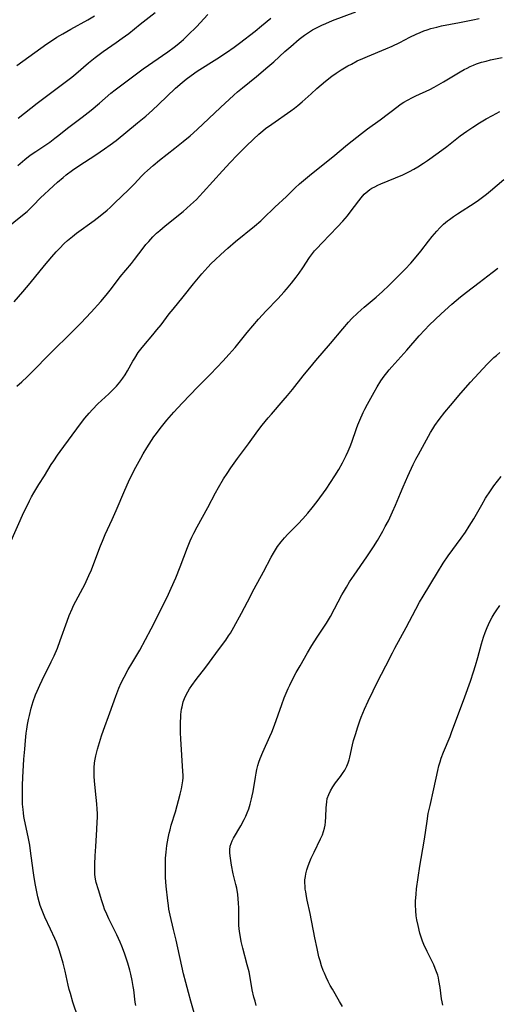
# Model space of a CAD drawing. Units: inches. Extents: x 2129547 to 2135007, y 192368 to 197878.
# Drawn here: x 2129875 to 2129965, y 194948 to 195133 of the extents above; entities that cross this region are included whole.
import ezdxf

# ---------------------------------------------------------------- set-up
doc = ezdxf.new("R2010")
doc.units = ezdxf.units.IN
doc.header["$MEASUREMENT"] = 0
doc.layers.add('c_18_T14S_R21E', color=224, linetype='Continuous')

msp = doc.modelspace()

# ---------------------------------------------------------------- linework, layer by layer
at = {"layer": 'c_18_T14S_R21E'}
for points, elevation in [([(2129875.08, 195114.1), (2129878.66, 195116.92), (2129884.4, 195121.18), (2129885.15, 195121.78), (2129885.9, 195122.39), (2129888.26, 195124.46), (2129889.51, 195125.47), (2129890.99, 195126.57), (2129893.44, 195128.25), (2129894.57, 195129.04), (2129895.76, 195129.95), (2129897.9, 195131.65), (2129900.73, 195133.82)], 996), ([(2129872.96, 195093.62), (2129875.59, 195095.7), (2129876.74, 195096.68), (2129877.17, 195097.07), (2129877.84, 195097.73), (2129879.34, 195099.26), (2129879.93, 195099.85), (2129880.86, 195100.73), (2129882.43, 195102.14), (2129883.49, 195103.04), (2129884.06, 195103.49), (2129885.25, 195104.38), (2129886.46, 195105.21), (2129889.61, 195107.24), (2129891.25, 195108.34), (2129892.32, 195109.1), (2129893.42, 195109.93), (2129897.43, 195113.2), (2129898.94, 195114.47), (2129900.21, 195115.62), (2129901.33, 195116.65), (2129904.55, 195119.73), (2129905.76, 195120.79), (2129906.51, 195121.39), (2129907.43, 195122.09), (2129908.58, 195122.88), (2129912.25, 195125.2), (2129914.05, 195126.37), (2129915.51, 195127.4), (2129916.48, 195128.11), (2129919.4, 195130.36), (2129920.64, 195131.34), (2129922.36, 195132.8)], 1000), ([(2129874.82, 195123.94), (2129879.32, 195127.21), (2129880.45, 195128), (2129881.11, 195128.44), (2129882.32, 195129.21), (2129883.46, 195129.89), (2129884.94, 195130.73), (2129888.09, 195132.49), (2129889.37, 195133.23)], 994)]:
    msp.add_lwpolyline(points, dxfattribs=dict(at, elevation=elevation))
for points in [[(2129874.34, 195079.75, 1002), (2129875.96, 195081.62, 1002), (2129877.35, 195083.29, 1002), (2129880, 195086.57, 1002), (2129881.37, 195088.2, 1002), (2129882.19, 195089.12, 1002), (2129882.79, 195089.77, 1002), (2129883.67, 195090.66, 1002), (2129884.32, 195091.24, 1002), (2129885.25, 195092.01, 1002), (2129886, 195092.58, 1002), (2129889.31, 195094.99, 1002), (2129890.41, 195095.85, 1002), (2129891.71, 195096.93, 1002), (2129892.28, 195097.43, 1002), (2129893.12, 195098.2, 1002), (2129895.81, 195100.76, 1002), (2129896.81, 195101.79, 1002), (2129898.22, 195103.31, 1002), (2129898.74, 195103.83, 1002), (2129899.28, 195104.33, 1002), (2129900.34, 195105.26, 1002), (2129901.54, 195106.24, 1002), (2129904.42, 195108.49, 1002), (2129905.96, 195109.72, 1002), (2129907.26, 195110.8, 1002), (2129908.59, 195112, 1002), (2129912.94, 195116.1, 1002), (2129915.44, 195118.41, 1002), (2129916.12, 195119.01, 1002), (2129917.05, 195119.8, 1002), (2129919.7, 195121.91, 1002), (2129921.82, 195123.69, 1002), (2129922.95, 195124.66, 1002), (2129924.99, 195126.54, 1002), (2129926.09, 195127.51, 1002), (2129927.68, 195128.86, 1002), (2129928.66, 195129.63, 1002), (2129929.39, 195130.13, 1002), (2129930.14, 195130.59, 1002), (2129930.91, 195131.01, 1002), (2129931.88, 195131.49, 1002), (2129932.63, 195131.82, 1002), (2129933.87, 195132.33, 1002), (2129938.24, 195133.99, 1002)], [(2129874.99, 195105.28, 998), (2129876.33, 195106.37, 998), (2129877.35, 195107.16, 998), (2129878.36, 195107.88, 998), (2129880.98, 195109.64, 998), (2129881.96, 195110.35, 998), (2129882.69, 195110.91, 998), (2129884.34, 195112.22, 998), (2129887.06, 195114.31, 998), (2129888.72, 195115.62, 998), (2129890.27, 195116.91, 998), (2129892.42, 195118.78, 998), (2129893.22, 195119.41, 998), (2129898.5, 195123.3, 998), (2129903.07, 195126.48, 998), (2129904.28, 195127.37, 998), (2129904.82, 195127.79, 998), (2129905.56, 195128.41, 998), (2129905.99, 195128.79, 998), (2129906.9, 195129.66, 998), (2129908.42, 195131.2, 998), (2129910.58, 195133.49, 998)], [(2129874.81, 195063.98, 1004), (2129875.78, 195064.83, 1004), (2129876.79, 195065.78, 1004), (2129882.02, 195071.07, 1004), (2129884.28, 195073.3, 1004), (2129886.85, 195075.87, 1004), (2129887.74, 195076.77, 1004), (2129888.74, 195077.83, 1004), (2129890.55, 195079.84, 1004), (2129891.54, 195081.01, 1004), (2129892.31, 195081.98, 1004), (2129893.66, 195083.76, 1004), (2129894.18, 195084.42, 1004), (2129896.27, 195086.94, 1004), (2129896.85, 195087.68, 1004), (2129898.5, 195089.83, 1004), (2129899, 195090.46, 1004), (2129899.52, 195091.07, 1004), (2129900.29, 195091.92, 1004), (2129900.98, 195092.6, 1004), (2129901.56, 195093.12, 1004), (2129902.59, 195093.99, 1004), (2129905.93, 195096.67, 1004), (2129907.33, 195097.88, 1004), (2129908.42, 195098.89, 1004), (2129909.04, 195099.52, 1004), (2129909.72, 195100.24, 1004), (2129913.33, 195104.25, 1004), (2129914.77, 195105.82, 1004), (2129916.05, 195107.17, 1004), (2129917.72, 195108.85, 1004), (2129919.11, 195110.17, 1004), (2129920.13, 195111.1, 1004), (2129920.84, 195111.71, 1004), (2129921.39, 195112.16, 1004), (2129922.52, 195113.01, 1004), (2129926.1, 195115.49, 1004), (2129926.77, 195115.98, 1004), (2129927.43, 195116.49, 1004), (2129928.24, 195117.18, 1004), (2129929.88, 195118.67, 1004), (2129930.97, 195119.62, 1004), (2129932.58, 195120.99, 1004), (2129933.75, 195121.93, 1004), (2129934.57, 195122.52, 1004), (2129935.55, 195123.15, 1004), (2129936.77, 195123.86, 1004), (2129937.44, 195124.22, 1004), (2129938.54, 195124.79, 1004), (2129939.55, 195125.27, 1004), (2129940.43, 195125.65, 1004), (2129943.88, 195127.05, 1004), (2129945.08, 195127.56, 1004), (2129946.48, 195128.23, 1004), (2129948.35, 195129.21, 1004), (2129949.54, 195129.8, 1004), (2129950.32, 195130.14, 1004), (2129950.96, 195130.4, 1004), (2129951.61, 195130.63, 1004), (2129952.27, 195130.84, 1004), (2129953.43, 195131.14, 1004), (2129954.3, 195131.33, 1004), (2129957.65, 195131.99, 1004), (2129960.16, 195132.5, 1004), (2129961.34, 195132.76, 1004)], [(2129873.51, 195034.56, 1006), (2129876.17, 195040.43, 1006), (2129876.81, 195041.79, 1006), (2129877.18, 195042.56, 1006), (2129877.57, 195043.31, 1006), (2129877.99, 195044.06, 1006), (2129878.94, 195045.63, 1006), (2129879.98, 195047.27, 1006), (2129881.26, 195049.35, 1006), (2129881.74, 195050.08, 1006), (2129882.47, 195051.14, 1006), (2129882.92, 195051.77, 1006), (2129886.77, 195056.96, 1006), (2129887.58, 195058.02, 1006), (2129888.37, 195058.98, 1006), (2129888.96, 195059.63, 1006), (2129890.01, 195060.7, 1006), (2129892.03, 195062.55, 1006), (2129892.87, 195063.37, 1006), (2129893.49, 195064.02, 1006), (2129894.11, 195064.74, 1006), (2129894.67, 195065.49, 1006), (2129895.1, 195066.13, 1006), (2129895.54, 195066.89, 1006), (2129896.54, 195068.67, 1006), (2129896.88, 195069.23, 1006), (2129897.55, 195070.27, 1006), (2129898.03, 195070.92, 1006), (2129898.57, 195071.59, 1006), (2129900.27, 195073.58, 1006), (2129901.04, 195074.51, 1006), (2129901.81, 195075.49, 1006), (2129903.36, 195077.53, 1006), (2129904.07, 195078.43, 1006), (2129905.94, 195080.73, 1006), (2129907.89, 195083.15, 1006), (2129909.43, 195085, 1006), (2129910.54, 195086.25, 1006), (2129911.22, 195086.96, 1006), (2129911.92, 195087.65, 1006), (2129913, 195088.64, 1006), (2129914.34, 195089.83, 1006), (2129915.76, 195091.04, 1006), (2129919.31, 195093.93, 1006), (2129920.49, 195094.94, 1006), (2129920.94, 195095.35, 1006), (2129923.12, 195097.46, 1006), (2129925.28, 195099.48, 1006), (2129926.9, 195101.05, 1006), (2129927.74, 195101.83, 1006), (2129928.48, 195102.47, 1006), (2129929.97, 195103.71, 1006), (2129933.97, 195106.9, 1006), (2129936.71, 195109.16, 1006), (2129939.34, 195111.23, 1006), (2129940.47, 195112.09, 1006), (2129942.81, 195113.8, 1006), (2129946.17, 195116.34, 1006), (2129946.59, 195116.63, 1006), (2129947.26, 195117.08, 1006), (2129947.95, 195117.49, 1006), (2129948.87, 195117.97, 1006), (2129949.47, 195118.27, 1006), (2129952.14, 195119.48, 1006), (2129952.93, 195119.88, 1006), (2129954.7, 195120.89, 1006), (2129957.76, 195122.76, 1006), (2129958.51, 195123.17, 1006), (2129959.09, 195123.47, 1006), (2129959.68, 195123.75, 1006), (2129960.26, 195124.01, 1006), (2129960.85, 195124.24, 1006), (2129961.81, 195124.55, 1006), (2129962.63, 195124.78, 1006), (2129963.46, 195124.98, 1006), (2129965.64, 195125.45, 1006)], [(2129886.3, 194945.96, 1008), (2129885.34, 194948.88, 1008), (2129884.85, 194950.49, 1008), (2129884.65, 194951.23, 1008), (2129884.45, 194952.06, 1008), (2129883.86, 194954.68, 1008), (2129883.49, 194956.16, 1008), (2129883.2, 194957.2, 1008), (2129882.75, 194958.67, 1008), (2129882.24, 194960.06, 1008), (2129881.96, 194960.76, 1008), (2129881.16, 194962.54, 1008), (2129880.09, 194964.77, 1008), (2129879.8, 194965.4, 1008), (2129879.43, 194966.32, 1008), (2129879.2, 194966.97, 1008), (2129879, 194967.62, 1008), (2129878.76, 194968.56, 1008), (2129878.61, 194969.2, 1008), (2129878.3, 194970.77, 1008), (2129878.07, 194972.17, 1008), (2129877.88, 194973.46, 1008), (2129877.41, 194977.13, 1008), (2129877.25, 194978.21, 1008), (2129876.98, 194979.76, 1008), (2129876.29, 194982.92, 1008), (2129876.16, 194983.57, 1008), (2129876.06, 194984.23, 1008), (2129875.99, 194984.89, 1008), (2129875.92, 194985.87, 1008), (2129875.9, 194986.53, 1008), (2129875.89, 194987.92, 1008), (2129875.91, 194989.43, 1008), (2129875.96, 194990.85, 1008), (2129876.17, 194994.32, 1008), (2129876.3, 194996.17, 1008), (2129876.44, 194997.77, 1008), (2129876.6, 194999.16, 1008), (2129876.71, 194999.9, 1008), (2129876.85, 195000.8, 1008), (2129877.02, 195001.69, 1008), (2129877.18, 195002.43, 1008), (2129877.51, 195003.8, 1008), (2129877.9, 195005.08, 1008), (2129878.35, 195006.29, 1008), (2129878.63, 195006.97, 1008), (2129879.14, 195008.14, 1008), (2129879.57, 195009.06, 1008), (2129881.27, 195012.46, 1008), (2129881.81, 195013.62, 1008), (2129882.42, 195015.03, 1008), (2129882.97, 195016.45, 1008), (2129884.23, 195020.1, 1008), (2129884.63, 195021.14, 1008), (2129885.16, 195022.41, 1008), (2129885.46, 195023.04, 1008), (2129885.85, 195023.82, 1008), (2129887.17, 195026.27, 1008), (2129887.53, 195026.95, 1008), (2129888.32, 195028.62, 1008), (2129888.78, 195029.68, 1008), (2129889.06, 195030.37, 1008), (2129890.48, 195034.15, 1008), (2129890.84, 195035.06, 1008), (2129891.36, 195036.27, 1008), (2129892.65, 195039.06, 1008), (2129893.42, 195040.77, 1008), (2129895.03, 195044.58, 1008), (2129895.71, 195046.1, 1008), (2129896.22, 195047.16, 1008), (2129897.08, 195048.86, 1008), (2129898.01, 195050.58, 1008), (2129898.45, 195051.35, 1008), (2129899.13, 195052.46, 1008), (2129900.02, 195053.83, 1008), (2129900.49, 195054.51, 1008), (2129900.98, 195055.19, 1008), (2129901.68, 195056.12, 1008), (2129902.92, 195057.65, 1008), (2129904.2, 195059.12, 1008), (2129905.76, 195060.81, 1008), (2129908.7, 195063.87, 1008), (2129911.01, 195066.18, 1008), (2129912.31, 195067.53, 1008), (2129913.39, 195068.69, 1008), (2129914.57, 195069.99, 1008), (2129915.67, 195071.26, 1008), (2129917.95, 195074.05, 1008), (2129920.07, 195076.51, 1008), (2129921.5, 195078.08, 1008), (2129923.68, 195080.31, 1008), (2129924.88, 195081.64, 1008), (2129925.31, 195082.14, 1008), (2129926.22, 195083.24, 1008), (2129927.12, 195084.41, 1008), (2129927.66, 195085.14, 1008), (2129928.34, 195086.1, 1008), (2129929.61, 195088.06, 1008), (2129930.15, 195088.81, 1008), (2129930.54, 195089.28, 1008), (2129930.95, 195089.75, 1008), (2129931.94, 195090.8, 1008), (2129934.84, 195093.76, 1008), (2129935.85, 195094.84, 1008), (2129936.69, 195095.83, 1008), (2129937.21, 195096.5, 1008), (2129938.82, 195098.67, 1008), (2129939.26, 195099.21, 1008), (2129939.85, 195099.87, 1008), (2129940.5, 195100.47, 1008), (2129940.91, 195100.77, 1008), (2129941.25, 195100.99, 1008), (2129941.8, 195101.29, 1008), (2129942.36, 195101.55, 1008), (2129942.95, 195101.8, 1008), (2129945.66, 195102.92, 1008), (2129947.06, 195103.53, 1008), (2129948.33, 195104.14, 1008), (2129949.14, 195104.56, 1008), (2129949.89, 195105, 1008), (2129950.93, 195105.67, 1008), (2129951.65, 195106.17, 1008), (2129953.7, 195107.64, 1008), (2129955.29, 195108.82, 1008), (2129957.78, 195110.77, 1008), (2129959.03, 195111.68, 1008), (2129960.14, 195112.42, 1008), (2129961.41, 195113.22, 1008), (2129962.67, 195113.97, 1008), (2129963.83, 195114.61, 1008), (2129965.22, 195115.32, 1008)], [(2129897.08, 194948.25, 1010), (2129896.98, 194948.89, 1010), (2129896.7, 194951.17, 1010), (2129896.6, 194951.82, 1010), (2129896.4, 194952.95, 1010), (2129896.14, 194954.13, 1010), (2129895.96, 194954.84, 1010), (2129895.58, 194956.14, 1010), (2129894.96, 194958.02, 1010), (2129894.48, 194959.32, 1010), (2129894.18, 194960.07, 1010), (2129893.57, 194961.44, 1010), (2129892.05, 194964.47, 1010), (2129891.66, 194965.29, 1010), (2129891.25, 194966.28, 1010), (2129891.02, 194966.89, 1010), (2129890.71, 194967.84, 1010), (2129890.09, 194969.89, 1010), (2129889.7, 194971.26, 1010), (2129889.57, 194971.87, 1010), (2129889.5, 194972.27, 1010), (2129889.45, 194972.75, 1010), (2129889.41, 194973.39, 1010), (2129889.4, 194974.03, 1010), (2129889.42, 194974.68, 1010), (2129889.48, 194976.22, 1010), (2129889.59, 194977.99, 1010), (2129889.82, 194981.15, 1010), (2129889.89, 194982.57, 1010), (2129889.9, 194983.38, 1010), (2129889.9, 194984.15, 1010), (2129889.86, 194984.97, 1010), (2129889.77, 194985.94, 1010), (2129889.52, 194988.31, 1010), (2129889.36, 194990.24, 1010), (2129889.31, 194991.06, 1010), (2129889.29, 194991.87, 1010), (2129889.31, 194992.68, 1010), (2129889.38, 194993.59, 1010), (2129889.48, 194994.26, 1010), (2129889.61, 194994.93, 1010), (2129889.91, 194996.15, 1010), (2129890.29, 194997.43, 1010), (2129890.68, 194998.63, 1010), (2129891.07, 194999.72, 1010), (2129892.26, 195002.98, 1010), (2129893.37, 195006.09, 1010), (2129893.92, 195007.53, 1010), (2129894.37, 195008.53, 1010), (2129894.91, 195009.62, 1010), (2129895.69, 195011.08, 1010), (2129896.34, 195012.2, 1010), (2129897.83, 195014.68, 1010), (2129898.91, 195016.63, 1010), (2129899.95, 195018.62, 1010), (2129902.95, 195024.59, 1010), (2129903.74, 195026.24, 1010), (2129904.58, 195028.18, 1010), (2129905.38, 195030.21, 1010), (2129906.75, 195033.84, 1010), (2129907.26, 195035.07, 1010), (2129907.58, 195035.77, 1010), (2129907.95, 195036.53, 1010), (2129908.58, 195037.72, 1010), (2129910.56, 195041.3, 1010), (2129912, 195044.1, 1010), (2129912.54, 195045.08, 1010), (2129913.49, 195046.66, 1010), (2129914.16, 195047.69, 1010), (2129914.86, 195048.72, 1010), (2129916.11, 195050.46, 1010), (2129918.2, 195053.25, 1010), (2129919.94, 195055.65, 1010), (2129920.75, 195056.7, 1010), (2129921.86, 195058.06, 1010), (2129922.46, 195058.77, 1010), (2129924.67, 195061.3, 1010), (2129925.48, 195062.25, 1010), (2129926.42, 195063.39, 1010), (2129928.43, 195065.93, 1010), (2129930.2, 195068.1, 1010), (2129930.78, 195068.8, 1010), (2129933.55, 195072.01, 1010), (2129935.82, 195074.73, 1010), (2129936.91, 195075.97, 1010), (2129937.54, 195076.64, 1010), (2129938.57, 195077.66, 1010), (2129939.26, 195078.29, 1010), (2129939.85, 195078.79, 1010), (2129942.1, 195080.66, 1010), (2129943.26, 195081.68, 1010), (2129944.47, 195082.84, 1010), (2129947.47, 195085.88, 1010), (2129948.55, 195087.02, 1010), (2129949.58, 195088.2, 1010), (2129950.44, 195089.27, 1010), (2129951.85, 195091.08, 1010), (2129952.58, 195091.98, 1010), (2129953.43, 195092.96, 1010), (2129954.01, 195093.59, 1010), (2129954.7, 195094.26, 1010), (2129955.44, 195094.89, 1010), (2129955.78, 195095.16, 1010), (2129956.54, 195095.71, 1010), (2129957.31, 195096.24, 1010), (2129960.58, 195098.33, 1010), (2129961.21, 195098.76, 1010), (2129961.97, 195099.32, 1010), (2129962.72, 195099.9, 1010), (2129963.47, 195100.53, 1010), (2129965.96, 195102.63, 1010)], [(2129908.04, 194946.9, 1012), (2129907.39, 194949.05, 1012), (2129906.93, 194950.66, 1012), (2129906.43, 194952.54, 1012), (2129906.03, 194954.17, 1012), (2129904.63, 194960.45, 1012), (2129904.17, 194962.43, 1012), (2129903.51, 194965.16, 1012), (2129903.29, 194966.23, 1012), (2129903.18, 194966.91, 1012), (2129903.06, 194967.82, 1012), (2129902.78, 194970.58, 1012), (2129902.66, 194972.18, 1012), (2129902.63, 194973.35, 1012), (2129902.63, 194974.02, 1012), (2129902.65, 194975.16, 1012), (2129902.68, 194975.77, 1012), (2129902.76, 194976.89, 1012), (2129902.9, 194978.13, 1012), (2129903.01, 194978.84, 1012), (2129903.15, 194979.54, 1012), (2129903.34, 194980.44, 1012), (2129903.51, 194981.11, 1012), (2129903.74, 194981.93, 1012), (2129904.49, 194984.44, 1012), (2129905.37, 194987.72, 1012), (2129905.62, 194988.76, 1012), (2129905.78, 194989.51, 1012), (2129905.89, 194990.27, 1012), (2129905.93, 194990.78, 1012), (2129905.94, 194991.28, 1012), (2129905.92, 194992, 1012), (2129905.5, 194998.06, 1012), (2129905.45, 194999.19, 1012), (2129905.43, 195000.16, 1012), (2129905.44, 195001.18, 1012), (2129905.49, 195002.14, 1012), (2129905.54, 195002.64, 1012), (2129905.66, 195003.62, 1012), (2129905.75, 195004.1, 1012), (2129905.98, 195004.99, 1012), (2129906.22, 195005.65, 1012), (2129906.5, 195006.29, 1012), (2129906.81, 195006.87, 1012), (2129907.16, 195007.44, 1012), (2129907.56, 195008.04, 1012), (2129908.4, 195009.17, 1012), (2129910.2, 195011.48, 1012), (2129912.09, 195014.07, 1012), (2129913.33, 195015.72, 1012), (2129913.94, 195016.56, 1012), (2129914.46, 195017.32, 1012), (2129914.79, 195017.85, 1012), (2129915.44, 195018.96, 1012), (2129916.87, 195021.58, 1012), (2129918.01, 195023.72, 1012), (2129919.24, 195026.1, 1012), (2129920.98, 195029.28, 1012), (2129922.43, 195032.05, 1012), (2129922.87, 195032.82, 1012), (2129923.24, 195033.43, 1012), (2129923.63, 195034.03, 1012), (2129924.27, 195034.9, 1012), (2129924.93, 195035.68, 1012), (2129925.52, 195036.32, 1012), (2129927.45, 195038.29, 1012), (2129928.32, 195039.21, 1012), (2129929.28, 195040.28, 1012), (2129930.11, 195041.27, 1012), (2129931.02, 195042.45, 1012), (2129932.7, 195044.76, 1012), (2129933.55, 195046, 1012), (2129934.34, 195047.22, 1012), (2129935.09, 195048.46, 1012), (2129935.75, 195049.65, 1012), (2129936.45, 195051.05, 1012), (2129936.83, 195051.88, 1012), (2129937.19, 195052.73, 1012), (2129937.5, 195053.53, 1012), (2129938.39, 195056.1, 1012), (2129938.65, 195056.8, 1012), (2129939, 195057.66, 1012), (2129939.64, 195059.08, 1012), (2129939.94, 195059.7, 1012), (2129940.43, 195060.63, 1012), (2129941.68, 195062.89, 1012), (2129942.26, 195063.89, 1012), (2129942.95, 195065, 1012), (2129943.58, 195065.89, 1012), (2129944.04, 195066.49, 1012), (2129944.52, 195067.07, 1012), (2129945.01, 195067.63, 1012), (2129947.82, 195070.74, 1012), (2129950.14, 195073.44, 1012), (2129951.17, 195074.56, 1012), (2129952.01, 195075.43, 1012), (2129953.09, 195076.48, 1012), (2129954.22, 195077.53, 1012), (2129956.24, 195079.33, 1012), (2129957.85, 195080.7, 1012), (2129958.99, 195081.6, 1012), (2129961.33, 195083.36, 1012), (2129963.78, 195085.28, 1012), (2129964.82, 195086.05, 1012)], [(2129919.64, 194948.23, 1014), (2129919.4, 194949.03, 1014), (2129919.2, 194949.8, 1014), (2129918.89, 194951.18, 1014), (2129918.5, 194953.5, 1014), (2129918.28, 194954.56, 1014), (2129917.96, 194955.84, 1014), (2129917.11, 194958.94, 1014), (2129916.82, 194960.21, 1014), (2129916.6, 194961.37, 1014), (2129916.5, 194962.08, 1014), (2129916.4, 194963.18, 1014), (2129916.37, 194964.21, 1014), (2129916.38, 194966.52, 1014), (2129916.34, 194967.35, 1014), (2129916.27, 194968.17, 1014), (2129916.18, 194968.99, 1014), (2129915.99, 194970.15, 1014), (2129915.84, 194970.85, 1014), (2129915.33, 194972.88, 1014), (2129915.02, 194974.45, 1014), (2129914.75, 194976.21, 1014), (2129914.69, 194976.79, 1014), (2129914.68, 194977.36, 1014), (2129914.75, 194978, 1014), (2129914.91, 194978.52, 1014), (2129915.13, 194979.03, 1014), (2129915.4, 194979.55, 1014), (2129916.72, 194981.8, 1014), (2129917.37, 194983, 1014), (2129917.68, 194983.63, 1014), (2129917.96, 194984.28, 1014), (2129918.23, 194984.99, 1014), (2129918.52, 194985.91, 1014), (2129918.76, 194986.85, 1014), (2129918.88, 194987.41, 1014), (2129919.04, 194988.27, 1014), (2129919.46, 194990.95, 1014), (2129919.59, 194991.66, 1014), (2129919.74, 194992.35, 1014), (2129919.93, 194993.09, 1014), (2129920.13, 194993.76, 1014), (2129920.37, 194994.42, 1014), (2129920.86, 194995.61, 1014), (2129922.19, 194998.5, 1014), (2129922.55, 194999.33, 1014), (2129923.05, 195000.65, 1014), (2129924.39, 195004.52, 1014), (2129924.87, 195005.78, 1014), (2129925.22, 195006.63, 1014), (2129925.59, 195007.48, 1014), (2129925.89, 195008.11, 1014), (2129926.37, 195009.05, 1014), (2129927.13, 195010.48, 1014), (2129927.83, 195011.72, 1014), (2129929.22, 195014.15, 1014), (2129930.05, 195015.54, 1014), (2129931.01, 195017.08, 1014), (2129932.76, 195019.73, 1014), (2129933.51, 195020.97, 1014), (2129934.29, 195022.39, 1014), (2129935.66, 195025.01, 1014), (2129935.94, 195025.52, 1014), (2129936.49, 195026.45, 1014), (2129937.11, 195027.43, 1014), (2129937.94, 195028.66, 1014), (2129940.34, 195032.09, 1014), (2129941.09, 195033.2, 1014), (2129941.58, 195033.97, 1014), (2129942.34, 195035.19, 1014), (2129943.34, 195036.92, 1014), (2129943.78, 195037.75, 1014), (2129944.35, 195038.85, 1014), (2129945.13, 195040.49, 1014), (2129945.71, 195041.79, 1014), (2129946.62, 195044.03, 1014), (2129947.12, 195045.22, 1014), (2129947.98, 195047.16, 1014), (2129949.02, 195049.38, 1014), (2129949.51, 195050.36, 1014), (2129949.98, 195051.23, 1014), (2129952.25, 195055.35, 1014), (2129952.65, 195056.02, 1014), (2129953.06, 195056.65, 1014), (2129953.84, 195057.77, 1014), (2129954.92, 195059.16, 1014), (2129955.95, 195060.41, 1014), (2129957.89, 195062.67, 1014), (2129959.73, 195064.73, 1014), (2129962.83, 195068.1, 1014), (2129963.65, 195068.92, 1014), (2129964.1, 195069.35, 1014), (2129964.56, 195069.76, 1014), (2129965.24, 195070.32, 1014)], [(2129935.75, 194948.08, 1016), (2129935.23, 194949.02, 1016), (2129933.89, 194951.27, 1016), (2129933.48, 194952, 1016), (2129933.09, 194952.74, 1016), (2129932.7, 194953.54, 1016), (2129932.39, 194954.27, 1016), (2129932.18, 194954.79, 1016), (2129931.86, 194955.68, 1016), (2129931.57, 194956.59, 1016), (2129931.36, 194957.36, 1016), (2129931.01, 194958.88, 1016), (2129930.6, 194960.9, 1016), (2129929.74, 194965.45, 1016), (2129929.18, 194967.91, 1016), (2129929.04, 194968.6, 1016), (2129928.88, 194969.48, 1016), (2129928.81, 194970.02, 1016), (2129928.76, 194970.57, 1016), (2129928.73, 194971.15, 1016), (2129928.75, 194971.73, 1016), (2129928.82, 194972.36, 1016), (2129928.91, 194972.85, 1016), (2129929.11, 194973.6, 1016), (2129929.36, 194974.34, 1016), (2129929.67, 194975.16, 1016), (2129929.93, 194975.78, 1016), (2129930.44, 194976.9, 1016), (2129931.67, 194979.4, 1016), (2129932, 194980.15, 1016), (2129932.22, 194980.75, 1016), (2129932.39, 194981.37, 1016), (2129932.51, 194981.96, 1016), (2129932.59, 194982.55, 1016), (2129932.66, 194983.53, 1016), (2129932.71, 194985.18, 1016), (2129932.75, 194985.76, 1016), (2129932.81, 194986.33, 1016), (2129932.93, 194986.92, 1016), (2129933.19, 194987.67, 1016), (2129933.53, 194988.39, 1016), (2129933.98, 194989.13, 1016), (2129934.48, 194989.85, 1016), (2129935.41, 194991.07, 1016), (2129935.79, 194991.59, 1016), (2129936.22, 194992.26, 1016), (2129936.58, 194992.96, 1016), (2129936.73, 194993.3, 1016), (2129936.85, 194993.63, 1016), (2129937.01, 194994.15, 1016), (2129937.14, 194994.68, 1016), (2129937.64, 194996.94, 1016), (2129937.85, 194997.76, 1016), (2129938.24, 194999.11, 1016), (2129938.57, 195000.15, 1016), (2129939.03, 195001.46, 1016), (2129939.28, 195002.11, 1016), (2129939.9, 195003.63, 1016), (2129940.57, 195005.12, 1016), (2129941.5, 195007.05, 1016), (2129942.27, 195008.59, 1016), (2129943.9, 195011.73, 1016), (2129945.13, 195014.14, 1016), (2129945.59, 195015.03, 1016), (2129947.67, 195018.87, 1016), (2129949.48, 195022.33, 1016), (2129950.2, 195023.62, 1016), (2129950.85, 195024.74, 1016), (2129953.52, 195029.17, 1016), (2129954.63, 195030.95, 1016), (2129955.56, 195032.31, 1016), (2129957.97, 195035.58, 1016), (2129958.76, 195036.74, 1016), (2129959.47, 195037.81, 1016), (2129960.32, 195039.2, 1016), (2129961.82, 195041.82, 1016), (2129962.56, 195043.06, 1016), (2129963.46, 195044.45, 1016), (2129964.09, 195045.35, 1016), (2129965.46, 195047.15, 1016)], [(2129954.57, 194948.32, 1018), (2129954.42, 194948.91, 1018), (2129954.32, 194949.51, 1018), (2129954.04, 194951.64, 1018), (2129953.82, 194952.95, 1018), (2129953.71, 194953.45, 1018), (2129953.58, 194953.94, 1018), (2129953.37, 194954.57, 1018), (2129953.13, 194955.19, 1018), (2129952.86, 194955.82, 1018), (2129952.56, 194956.45, 1018), (2129951.59, 194958.37, 1018), (2129951, 194959.62, 1018), (2129950.73, 194960.28, 1018), (2129950.48, 194961, 1018), (2129950.26, 194961.75, 1018), (2129949.91, 194963.17, 1018), (2129949.7, 194964.29, 1018), (2129949.58, 194965.03, 1018), (2129949.49, 194965.94, 1018), (2129949.45, 194967.07, 1018), (2129949.46, 194967.73, 1018), (2129949.54, 194969.07, 1018), (2129949.63, 194970.05, 1018), (2129949.9, 194972.15, 1018), (2129950.22, 194974.26, 1018), (2129950.46, 194975.75, 1018), (2129951.09, 194979.35, 1018), (2129951.59, 194982.69, 1018), (2129951.83, 194984.12, 1018), (2129952.15, 194985.64, 1018), (2129952.86, 194988.74, 1018), (2129953.58, 194992.18, 1018), (2129953.8, 194993.07, 1018), (2129954.02, 194993.77, 1018), (2129954.25, 194994.46, 1018), (2129954.68, 194995.59, 1018), (2129955.91, 194998.54, 1018), (2129956.19, 194999.25, 1018), (2129958.69, 195005.94, 1018), (2129959.74, 195008.87, 1018), (2129960.31, 195010.62, 1018), (2129960.68, 195011.81, 1018), (2129961.09, 195013.28, 1018), (2129961.78, 195015.87, 1018), (2129962.15, 195017.12, 1018), (2129962.45, 195017.99, 1018), (2129962.81, 195018.9, 1018), (2129963.06, 195019.47, 1018), (2129963.33, 195020.02, 1018), (2129963.79, 195020.86, 1018), (2129964.14, 195021.45, 1018), (2129964.52, 195022.03, 1018), (2129965.24, 195023.04, 1018)]]:
    msp.add_polyline3d(points, dxfattribs=at)

doc.saveas('drawing.dxf')
